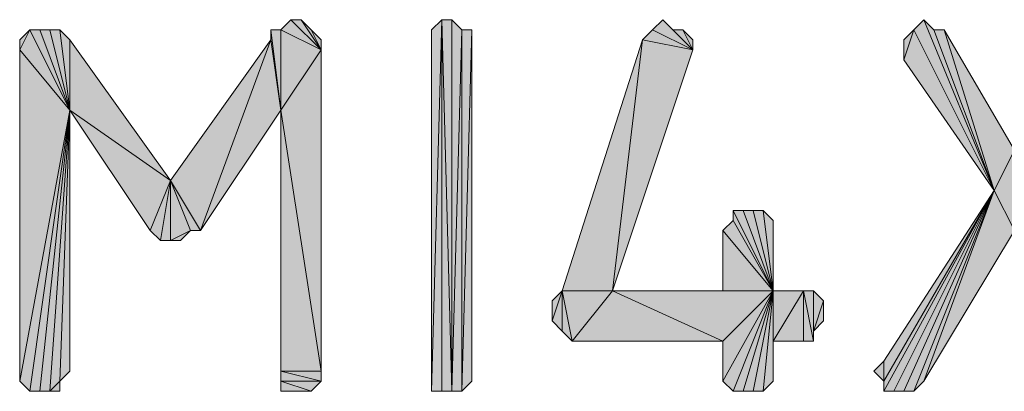
# Model space of a CAD drawing. Units: inches. Extents: x 5 to 292, y -203 to 10.
# Drawn here: x 195 to 202, y -40 to -37 of the extents above; entities that cross this region are included whole.
import ezdxf

# ---------------------------------------------------------------- set-up
doc = ezdxf.new("R2010")
doc.units = ezdxf.units.IN
doc.header["$MEASUREMENT"] = 0
doc.layers.add('Ebene 1', color=7, linetype='Continuous')

# ---------------------------------------------------------------- blocks, each defined once
blk = doc.blocks.new('block 2')
at = {"layer": 'Ebene 1', "true_color": 0x000001}
h = blk.add_hatch(color=178, dxfattribs=at)
h.dxf.hatch_style = 2
h.paths.add_polyline_path([(197.3721, -37.6343), (197.1816, -37.4438), (197.1181, -37.5073)])
h.paths.add_polyline_path([(197.2451, -37.4438), (197.3721, -37.6343), (197.1816, -37.4438)])
h = blk.add_hatch(color=178, dxfattribs=at)
h.dxf.hatch_style = 2
h.paths.add_polyline_path([(197.3721, -37.6343), (197.3086, -37.5073), (197.2451, -37.4438)])
h.paths.add_polyline_path([(197.3721, -37.5708), (197.3721, -37.6343), (197.3086, -37.5073)])
h = blk.add_hatch(color=178, dxfattribs=at)
h.dxf.hatch_style = 2
h.paths.add_polyline_path([(198.1341, -39.7933), (198.1341, -37.4438), (198.1976, -39.7933)])
h.paths.add_polyline_path([(198.0706, -39.7933), (198.1341, -39.7933), (198.1341, -37.4438)])
h = blk.add_hatch(color=178, dxfattribs=at)
h.dxf.hatch_style = 2
h.paths.add_polyline_path([(198.1341, -37.4438), (198.0706, -39.7933), (198.0706, -37.5073)])
h = blk.add_hatch(color=178, dxfattribs=at)
h.dxf.hatch_style = 2
h.paths.add_polyline_path([(198.2611, -39.7933), (198.3246, -37.5073), (198.3246, -39.7298)])
h.paths.add_polyline_path([(198.2611, -37.5073), (198.2611, -39.7933), (198.3246, -37.5073)])
h.paths.add_polyline_path([(198.1976, -39.7933), (198.2611, -37.5073), (198.2611, -39.7933)])
h.paths.add_polyline_path([(198.1976, -37.4438), (198.1976, -39.7933), (198.2611, -37.5073)])
h.paths.add_polyline_path([(198.1341, -37.4438), (198.1976, -37.4438), (198.1976, -39.7933)])
h = blk.add_hatch(color=178, dxfattribs=at)
h.dxf.hatch_style = 2
h.paths.add_polyline_path([(199.7216, -37.6343), (199.5311, -37.4438), (199.4676, -37.5073)])
h.paths.add_polyline_path([(199.5946, -37.5073), (199.7216, -37.6343), (199.5311, -37.4438)])
h = blk.add_hatch(color=178, dxfattribs=at)
h.dxf.hatch_style = 2
h.paths.add_polyline_path([(201.6266, -38.5233), (201.1821, -37.4438), (201.1186, -37.5073)])
h.paths.add_polyline_path([(201.2456, -37.5073), (201.6266, -38.5233), (201.1821, -37.4438)])
h = blk.add_hatch(color=178, dxfattribs=at)
h.dxf.hatch_style = 2
h.paths.add_polyline_path([(195.5306, -37.5073), (195.4671, -37.6343), (195.4671, -37.5708)])
h.paths.add_polyline_path([(195.7846, -38.0153), (195.5306, -37.5073), (195.4671, -37.6343)])
h.paths.add_polyline_path([(195.5941, -37.5073), (195.7846, -38.0153), (195.5306, -37.5073)])
h = blk.add_hatch(color=178, dxfattribs=at)
h.dxf.hatch_style = 2
h.paths.add_polyline_path([(195.7846, -38.0153), (195.6576, -37.5073), (195.5941, -37.5073)])
h.paths.add_polyline_path([(195.7211, -37.5073), (195.7846, -38.0153), (195.6576, -37.5073)])
h = blk.add_hatch(color=178, dxfattribs=at)
h.dxf.hatch_style = 2
h.paths.add_polyline_path([(195.7846, -38.0153), (195.7846, -37.5708), (195.7211, -37.5073)])
h.paths.add_polyline_path([(196.4196, -38.4598), (195.7846, -38.0153), (195.7846, -37.5708)])
h.paths.add_polyline_path([(196.2926, -38.7773), (196.4196, -38.4598), (195.7846, -38.0153)])
h = blk.add_hatch(color=178, dxfattribs=at)
h.dxf.hatch_style = 2
h.paths.add_polyline_path([(197.1181, -38.0153), (197.1181, -37.5073), (197.3721, -37.6343)])
h.paths.add_polyline_path([(197.0546, -37.5073), (197.1181, -38.0153), (197.1181, -37.5073)])
h = blk.add_hatch(color=178, dxfattribs=at)
h.dxf.hatch_style = 2
h.paths.add_polyline_path([(197.0546, -37.5708), (197.0546, -37.5073), (197.1181, -38.0153)])
edge = h.paths.add_edge_path()
edge.add_spline(control_points=[(197.0546, -37.5073), (197.0546, -37.5073), (197.0546, -37.5708), (197.0546, -37.5708), (197.0546, -37.5708), (197.0546, -37.5073), (197.0546, -37.5073)], knot_values=[0, 0, 0, 0, 1, 1, 1, 2, 2, 2, 2], degree=3, periodic=1)
h = blk.add_hatch(color=178, dxfattribs=at)
h.dxf.hatch_style = 2
h.paths.add_polyline_path([(199.4041, -37.5708), (199.4676, -37.5073), (199.7216, -37.6343)])
h = blk.add_hatch(color=178, dxfattribs=at)
h.dxf.hatch_style = 2
h.paths.add_polyline_path([(199.7216, -37.6343), (199.6581, -37.5073), (199.5946, -37.5073)])
h.paths.add_polyline_path([(199.7216, -37.5708), (199.7216, -37.6343), (199.6581, -37.5073)])
h = blk.add_hatch(color=178, dxfattribs=at)
h.dxf.hatch_style = 2
h.paths.add_polyline_path([(201.0551, -37.6978), (201.1186, -37.5073), (201.6266, -38.5233)])
h.paths.add_polyline_path([(201.0551, -37.5708), (201.0551, -37.6978), (201.1186, -37.5073)])
h = blk.add_hatch(color=178, dxfattribs=at)
h.dxf.hatch_style = 2
h.paths.add_polyline_path([(201.6266, -38.5233), (201.7536, -38.2693), (201.7536, -38.7773)])
h.paths.add_polyline_path([(201.3091, -37.5073), (201.6266, -38.5233), (201.7536, -38.2693)])
h.paths.add_polyline_path([(201.2456, -37.5073), (201.3091, -37.5073), (201.6266, -38.5233)])
h = blk.add_hatch(color=178, dxfattribs=at)
h.dxf.hatch_style = 2
h.paths.add_polyline_path([(196.6101, -38.7773), (197.0546, -37.5708), (197.1181, -38.0153)])
h.paths.add_polyline_path([(196.4196, -38.4598), (196.6101, -38.7773), (197.0546, -37.5708)])
h = blk.add_hatch(color=178, dxfattribs=at)
h.dxf.hatch_style = 2
h.paths.add_polyline_path([(198.8961, -39.1583), (199.2136, -39.1583), (199.4041, -37.5708)])
h = blk.add_hatch(color=178, dxfattribs=at)
h.dxf.hatch_style = 2
h.paths.add_polyline_path([(199.2136, -39.1583), (199.4041, -37.5708), (199.7216, -37.6343)])
h = blk.add_hatch(color=178, dxfattribs=at)
h.dxf.hatch_style = 2
h.paths.add_polyline_path([(195.7846, -38.0153), (195.4671, -39.7298), (195.4671, -37.6343)])
h.paths.add_polyline_path([(195.5306, -39.7933), (195.7846, -38.0153), (195.4671, -39.7298)])
h = blk.add_hatch(color=178, dxfattribs=at)
h.dxf.hatch_style = 2
h.paths.add_polyline_path([(197.3086, -39.7933), (197.1816, -39.7933), (197.2451, -39.7933)])
h.paths.add_polyline_path([(197.1181, -39.7933), (197.3086, -39.7933), (197.1816, -39.7933)])
edge = h.paths.add_edge_path()
edge.add_spline(control_points=[(197.3086, -39.7933), (197.3086, -39.7933), (197.1181, -39.7933), (197.1181, -39.7933), (197.1181, -39.7933), (197.3086, -39.7933), (197.3086, -39.7933)], knot_values=[0, 0, 0, 0, 1, 1, 1, 2, 2, 2, 2], degree=3, periodic=1)
h.paths.add_polyline_path([(197.1181, -39.7298), (197.3086, -39.7933), (197.1181, -39.7933)])
h.paths.add_polyline_path([(197.3721, -39.7298), (197.1181, -39.7298), (197.3086, -39.7933)])
h.paths.add_polyline_path([(197.1181, -39.6663), (197.3721, -39.7298), (197.1181, -39.7298)])
h.paths.add_polyline_path([(197.3721, -39.6663), (197.1181, -39.6663), (197.3721, -39.7298)])
h.paths.add_polyline_path([(197.1181, -38.0153), (197.3721, -39.6663), (197.1181, -39.6663)])
h.paths.add_polyline_path([(197.3721, -37.6343), (197.1181, -38.0153), (197.3721, -39.6663)])
h = blk.add_hatch(color=178, dxfattribs=at)
h.dxf.hatch_style = 2
h.paths.add_polyline_path([(195.7846, -38.0153), (195.5941, -39.7933), (195.5306, -39.7933)])
h.paths.add_polyline_path([(195.6576, -39.7933), (195.7846, -38.0153), (195.5941, -39.7933)])
h.paths.add_polyline_path([(195.7211, -39.7298), (195.6576, -39.7933), (195.7846, -38.0153)])
h.paths.add_polyline_path([(195.7211, -39.7933), (195.7211, -39.7298), (195.6576, -39.7933)])
h = blk.add_hatch(color=178, dxfattribs=at)
h.dxf.hatch_style = 2
h.paths.add_polyline_path([(195.7211, -39.7298), (195.7846, -38.0153), (195.7846, -39.6663)])
h = blk.add_hatch(color=178, dxfattribs=at)
h.dxf.hatch_style = 2
h.paths.add_polyline_path([(196.3561, -38.8408), (196.4196, -38.4598), (196.4196, -38.8408)])
h.paths.add_polyline_path([(196.2926, -38.7773), (196.3561, -38.8408), (196.4196, -38.4598)])
h = blk.add_hatch(color=178, dxfattribs=at)
h.dxf.hatch_style = 2
h.paths.add_polyline_path([(196.5466, -38.7773), (196.4196, -38.8408), (196.4196, -38.4598)])
h.paths.add_polyline_path([(196.4831, -38.8408), (196.5466, -38.7773), (196.4196, -38.8408)])
h = blk.add_hatch(color=178, dxfattribs=at)
h.dxf.hatch_style = 2
h.paths.add_polyline_path([(196.4196, -38.4598), (196.5466, -38.7773), (196.6101, -38.7773)])
h = blk.add_hatch(color=178, dxfattribs=at)
h.dxf.hatch_style = 2
h.paths.add_polyline_path([(200.9281, -39.6028), (200.9281, -39.7298), (201.6266, -38.5233)])
h.paths.add_polyline_path([(200.8646, -39.6663), (200.9281, -39.6028), (200.9281, -39.7298)])
h = blk.add_hatch(color=178, dxfattribs=at)
h.dxf.hatch_style = 2
h.paths.add_polyline_path([(200.9281, -39.7933), (200.9916, -39.7933), (201.6266, -38.5233)])
h = blk.add_hatch(color=178, dxfattribs=at)
h.dxf.hatch_style = 2
h.paths.add_polyline_path([(200.9281, -39.7298), (200.9281, -39.7933), (201.6266, -38.5233)])
edge = h.paths.add_edge_path()
edge.add_spline(control_points=[(200.9281, -39.7933), (200.9281, -39.7933), (200.9281, -39.7298), (200.9281, -39.7298), (200.9281, -39.7298), (200.9281, -39.7933), (200.9281, -39.7933)], knot_values=[0, 0, 0, 0, 1, 1, 1, 2, 2, 2, 2], degree=3, periodic=1)
h = blk.add_hatch(color=178, dxfattribs=at)
h.dxf.hatch_style = 2
h.paths.add_polyline_path([(201.6266, -38.5233), (201.0551, -39.7933), (200.9916, -39.7933)])
h.paths.add_polyline_path([(201.1186, -39.7933), (201.6266, -38.5233), (201.0551, -39.7933)])
h = blk.add_hatch(color=178, dxfattribs=at)
h.dxf.hatch_style = 2
h.paths.add_polyline_path([(201.1821, -39.7298), (201.6266, -38.5233), (201.7536, -38.7773)])
h.paths.add_polyline_path([(201.1186, -39.7933), (201.1821, -39.7298), (201.6266, -38.5233)])
h = blk.add_hatch(color=178, dxfattribs=at)
h.dxf.hatch_style = 2
h.paths.add_polyline_path([(200.2296, -39.1583), (200.0391, -38.6503), (199.9756, -38.6503)])
h.paths.add_polyline_path([(200.1026, -38.6503), (200.2296, -39.1583), (200.0391, -38.6503)])
h = blk.add_hatch(color=178, dxfattribs=at)
h.dxf.hatch_style = 2
h.paths.add_polyline_path([(199.9756, -38.7138), (199.9756, -38.6503), (200.2296, -39.1583)])
edge = h.paths.add_edge_path()
edge.add_spline(control_points=[(199.9756, -38.6503), (199.9756, -38.6503), (199.9756, -38.7138), (199.9756, -38.7138), (199.9756, -38.7138), (199.9756, -38.6503), (199.9756, -38.6503)], knot_values=[0, 0, 0, 0, 1, 1, 1, 2, 2, 2, 2], degree=3, periodic=1)
h = blk.add_hatch(color=178, dxfattribs=at)
h.dxf.hatch_style = 2
h.paths.add_polyline_path([(200.2296, -39.1583), (200.1661, -38.6503), (200.1026, -38.6503)])
h.paths.add_polyline_path([(200.2296, -38.7138), (200.2296, -39.1583), (200.1661, -38.6503)])
h = blk.add_hatch(color=178, dxfattribs=at)
h.dxf.hatch_style = 2
h.paths.add_polyline_path([(199.9121, -38.7773), (199.9756, -38.7138), (200.2296, -39.1583)])
h = blk.add_hatch(color=178, dxfattribs=at)
h.dxf.hatch_style = 2
h.paths.add_polyline_path([(199.9121, -39.1583), (199.9121, -38.7773), (200.2296, -39.1583)])
edge = h.paths.add_edge_path()
edge.add_spline(control_points=[(199.9121, -38.7773), (199.9121, -38.7773), (199.9121, -39.1583), (199.9121, -39.1583), (199.9121, -39.1583), (199.9121, -38.7773), (199.9121, -38.7773)], knot_values=[0, 0, 0, 0, 1, 1, 1, 2, 2, 2, 2], degree=3, periodic=1)
h = blk.add_hatch(color=178, dxfattribs=at)
h.dxf.hatch_style = 2
h.paths.add_polyline_path([(198.8961, -39.4123), (198.8961, -39.1583), (198.9596, -39.4758)])
h.paths.add_polyline_path([(198.8326, -39.3488), (198.8961, -39.4123), (198.8961, -39.1583)])
h = blk.add_hatch(color=178, dxfattribs=at)
h.dxf.hatch_style = 2
h.paths.add_polyline_path([(198.8961, -39.1583), (198.8326, -39.3488), (198.8326, -39.2218)])
h = blk.add_hatch(color=178, dxfattribs=at)
h.dxf.hatch_style = 2
h.paths.add_polyline_path([(198.9596, -39.4758), (199.2136, -39.1583), (199.9121, -39.4758)])
h.paths.add_polyline_path([(198.8961, -39.1583), (198.9596, -39.4758), (199.2136, -39.1583)])
h = blk.add_hatch(color=178, dxfattribs=at)
h.dxf.hatch_style = 2
edge = h.paths.add_edge_path()
edge.add_spline(control_points=[(199.2136, -39.1583), (199.2136, -39.1583), (199.9121, -39.1583), (199.9121, -39.1583), (199.9121, -39.1583), (199.2136, -39.1583), (199.2136, -39.1583)], knot_values=[0, 0, 0, 0, 1, 1, 1, 2, 2, 2, 2], degree=3, periodic=1)
h = blk.add_hatch(color=178, dxfattribs=at)
h.dxf.hatch_style = 2
h.paths.add_polyline_path([(199.2136, -39.1583), (199.9121, -39.4758), (200.2296, -39.1583)])
h = blk.add_hatch(color=178, dxfattribs=at)
h.dxf.hatch_style = 2
h.paths.add_polyline_path([(199.9121, -39.7298), (199.9756, -39.7933), (200.2296, -39.1583)])
h = blk.add_hatch(color=178, dxfattribs=at)
h.dxf.hatch_style = 2
h.paths.add_polyline_path([(199.9121, -39.4758), (199.9121, -39.7298), (200.2296, -39.1583)])
edge = h.paths.add_edge_path()
edge.add_spline(control_points=[(199.9121, -39.7298), (199.9121, -39.7298), (199.9121, -39.4758), (199.9121, -39.4758), (199.9121, -39.4758), (199.9121, -39.7298), (199.9121, -39.7298)], knot_values=[0, 0, 0, 0, 1, 1, 1, 2, 2, 2, 2], degree=3, periodic=1)
h = blk.add_hatch(color=178, dxfattribs=at)
h.dxf.hatch_style = 2
h.paths.add_polyline_path([(200.2296, -39.1583), (200.0391, -39.7933), (199.9756, -39.7933)])
h.paths.add_polyline_path([(200.1026, -39.7933), (200.2296, -39.1583), (200.0391, -39.7933)])
h = blk.add_hatch(color=178, dxfattribs=at)
h.dxf.hatch_style = 2
h.paths.add_polyline_path([(200.1661, -39.7933), (200.2296, -39.1583), (200.2296, -39.7298)])
h.paths.add_polyline_path([(200.1026, -39.7933), (200.1661, -39.7933), (200.2296, -39.1583)])
h = blk.add_hatch(color=178, dxfattribs=at)
h.dxf.hatch_style = 2
h.paths.add_polyline_path([(200.4201, -39.1583), (200.4201, -39.4758), (200.2296, -39.4758)])
h.paths.add_polyline_path([(200.4836, -39.4758), (200.4201, -39.1583), (200.4201, -39.4758)])
h.paths.add_polyline_path([(200.4836, -39.1583), (200.4836, -39.4758), (200.4201, -39.1583)])
h = blk.add_hatch(color=178, dxfattribs=at)
h.dxf.hatch_style = 2
h.paths.add_polyline_path([(200.2296, -39.4758), (200.2296, -39.1583), (200.4201, -39.1583)])
h.paths.add_polyline_path([(200.2296, -39.7298), (200.2296, -39.4758), (200.2296, -39.1583)])
h = blk.add_hatch(color=178, dxfattribs=at)
h.dxf.hatch_style = 2
h.paths.add_polyline_path([(200.4836, -39.4123), (200.4836, -39.1583), (200.5471, -39.2218)])
h.paths.add_polyline_path([(200.4836, -39.4758), (200.4836, -39.4123), (200.4836, -39.1583)])
h = blk.add_hatch(color=178, dxfattribs=at)
h.dxf.hatch_style = 2
h.paths.add_polyline_path([(200.4836, -39.4123), (200.5471, -39.2218), (200.5471, -39.3488)])
at = {"layer": 'Ebene 1', "lineweight": 0}
for points in [[(197.3721, -37.6343), (197.1816, -37.4438), (197.1181, -37.5073), (197.3721, -37.6343)], [(197.2451, -37.4438), (197.3721, -37.6343), (197.1816, -37.4438), (197.2451, -37.4438)], [(197.3721, -37.6343), (197.3086, -37.5073), (197.2451, -37.4438), (197.3721, -37.6343)], [(198.0706, -39.7933), (198.1341, -39.7933), (198.1341, -37.4438), (198.0706, -39.7933)], [(198.1341, -37.4438), (198.0706, -39.7933), (198.0706, -37.5073), (198.1341, -37.4438)], [(198.1341, -37.4438), (198.1976, -37.4438), (198.1976, -39.7933), (198.1341, -37.4438)], [(198.1341, -39.7933), (198.1341, -37.4438), (198.1976, -39.7933), (198.1341, -39.7933)], [(198.1976, -37.4438), (198.1976, -39.7933), (198.2611, -37.5073), (198.1976, -37.4438)], [(199.7216, -37.6343), (199.5311, -37.4438), (199.4676, -37.5073), (199.7216, -37.6343)], [(199.5946, -37.5073), (199.7216, -37.6343), (199.5311, -37.4438), (199.5946, -37.5073)], [(201.6266, -38.5233), (201.1821, -37.4438), (201.1186, -37.5073), (201.6266, -38.5233)], [(201.2456, -37.5073), (201.6266, -38.5233), (201.1821, -37.4438), (201.2456, -37.5073)], [(195.5306, -37.5073), (195.4671, -37.6343), (195.4671, -37.5708), (195.5306, -37.5073)], [(195.7846, -38.0153), (195.5306, -37.5073), (195.4671, -37.6343), (195.7846, -38.0153)], [(195.5941, -37.5073), (195.7846, -38.0153), (195.5306, -37.5073), (195.5941, -37.5073)], [(195.7846, -38.0153), (195.6576, -37.5073), (195.5941, -37.5073), (195.7846, -38.0153)], [(195.7211, -37.5073), (195.7846, -38.0153), (195.6576, -37.5073), (195.7211, -37.5073)], [(195.7846, -38.0153), (195.7846, -37.5708), (195.7211, -37.5073), (195.7846, -38.0153)], [(197.0546, -37.5073), (197.1181, -38.0153), (197.1181, -37.5073), (197.0546, -37.5073)], [(197.0546, -37.5708), (197.0546, -37.5073), (197.1181, -38.0153), (197.0546, -37.5708)], [(197.1181, -38.0153), (197.1181, -37.5073), (197.3721, -37.6343), (197.1181, -38.0153)], [(197.3721, -37.5708), (197.3721, -37.6343), (197.3086, -37.5073), (197.3721, -37.5708)], [(198.1976, -39.7933), (198.2611, -37.5073), (198.2611, -39.7933), (198.1976, -39.7933)], [(198.2611, -39.7933), (198.3246, -37.5073), (198.3246, -39.7298), (198.2611, -39.7933)], [(198.2611, -37.5073), (198.2611, -39.7933), (198.3246, -37.5073), (198.2611, -37.5073)], [(199.4041, -37.5708), (199.4676, -37.5073), (199.7216, -37.6343), (199.4041, -37.5708)], [(199.7216, -37.6343), (199.6581, -37.5073), (199.5946, -37.5073), (199.7216, -37.6343)], [(199.7216, -37.5708), (199.7216, -37.6343), (199.6581, -37.5073), (199.7216, -37.5708)], [(201.0551, -37.6978), (201.1186, -37.5073), (201.6266, -38.5233), (201.0551, -37.6978)], [(201.0551, -37.5708), (201.0551, -37.6978), (201.1186, -37.5073), (201.0551, -37.5708)], [(201.2456, -37.5073), (201.3091, -37.5073), (201.6266, -38.5233), (201.2456, -37.5073)], [(201.3091, -37.5073), (201.6266, -38.5233), (201.7536, -38.2693), (201.3091, -37.5073)], [(196.4196, -38.4598), (195.7846, -38.0153), (195.7846, -37.5708), (196.4196, -38.4598)], [(196.4196, -38.4598), (196.6101, -38.7773), (197.0546, -37.5708), (196.4196, -38.4598)], [(196.6101, -38.7773), (197.0546, -37.5708), (197.1181, -38.0153), (196.6101, -38.7773)], [(198.8961, -39.1583), (199.2136, -39.1583), (199.4041, -37.5708), (198.8961, -39.1583)], [(199.2136, -39.1583), (199.4041, -37.5708), (199.7216, -37.6343), (199.2136, -39.1583)], [(195.7846, -38.0153), (195.4671, -39.7298), (195.4671, -37.6343), (195.7846, -38.0153)], [(197.3721, -37.6343), (197.1181, -38.0153), (197.3721, -39.6663), (197.3721, -37.6343)], [(195.5306, -39.7933), (195.7846, -38.0153), (195.4671, -39.7298), (195.5306, -39.7933)], [(195.7846, -38.0153), (195.5941, -39.7933), (195.5306, -39.7933), (195.7846, -38.0153)], [(195.6576, -39.7933), (195.7846, -38.0153), (195.5941, -39.7933), (195.6576, -39.7933)], [(195.7211, -39.7298), (195.6576, -39.7933), (195.7846, -38.0153), (195.7211, -39.7298)], [(195.7211, -39.7298), (195.7846, -38.0153), (195.7846, -39.6663), (195.7211, -39.7298)], [(196.2926, -38.7773), (196.4196, -38.4598), (195.7846, -38.0153), (196.2926, -38.7773)], [(197.1181, -38.0153), (197.3721, -39.6663), (197.1181, -39.6663), (197.1181, -38.0153)], [(201.6266, -38.5233), (201.7536, -38.2693), (201.7536, -38.7773), (201.6266, -38.5233)], [(196.2926, -38.7773), (196.3561, -38.8408), (196.4196, -38.4598), (196.2926, -38.7773)], [(196.3561, -38.8408), (196.4196, -38.4598), (196.4196, -38.8408), (196.3561, -38.8408)], [(196.5466, -38.7773), (196.4196, -38.8408), (196.4196, -38.4598), (196.5466, -38.7773)], [(196.4196, -38.4598), (196.5466, -38.7773), (196.6101, -38.7773), (196.4196, -38.4598)], [(200.9281, -39.7933), (200.9916, -39.7933), (201.6266, -38.5233), (200.9281, -39.7933)], [(200.9281, -39.7298), (200.9281, -39.7933), (201.6266, -38.5233), (200.9281, -39.7298)], [(200.9281, -39.6028), (200.9281, -39.7298), (201.6266, -38.5233), (200.9281, -39.6028)], [(201.6266, -38.5233), (201.0551, -39.7933), (200.9916, -39.7933), (201.6266, -38.5233)], [(201.1186, -39.7933), (201.6266, -38.5233), (201.0551, -39.7933), (201.1186, -39.7933)], [(201.1186, -39.7933), (201.1821, -39.7298), (201.6266, -38.5233), (201.1186, -39.7933)], [(201.1821, -39.7298), (201.6266, -38.5233), (201.7536, -38.7773), (201.1821, -39.7298)], [(200.2296, -39.1583), (200.0391, -38.6503), (199.9756, -38.6503), (200.2296, -39.1583)], [(199.9756, -38.7138), (199.9756, -38.6503), (200.2296, -39.1583), (199.9756, -38.7138)], [(200.1026, -38.6503), (200.2296, -39.1583), (200.0391, -38.6503), (200.1026, -38.6503)], [(200.2296, -39.1583), (200.1661, -38.6503), (200.1026, -38.6503), (200.2296, -39.1583)], [(200.2296, -38.7138), (200.2296, -39.1583), (200.1661, -38.6503), (200.2296, -38.7138)], [(199.9121, -38.7773), (199.9756, -38.7138), (200.2296, -39.1583), (199.9121, -38.7773)], [(196.4831, -38.8408), (196.5466, -38.7773), (196.4196, -38.8408), (196.4831, -38.8408)], [(199.9121, -39.1583), (199.9121, -38.7773), (200.2296, -39.1583), (199.9121, -39.1583)], [(198.8326, -39.3488), (198.8961, -39.4123), (198.8961, -39.1583), (198.8326, -39.3488)], [(198.8961, -39.1583), (198.8326, -39.3488), (198.8326, -39.2218), (198.8961, -39.1583)], [(198.8961, -39.1583), (198.9596, -39.4758), (199.2136, -39.1583), (198.8961, -39.1583)], [(198.8961, -39.4123), (198.8961, -39.1583), (198.9596, -39.4758), (198.8961, -39.4123)], [(198.9596, -39.4758), (199.2136, -39.1583), (199.9121, -39.4758), (198.9596, -39.4758)], [(199.2136, -39.1583), (199.9121, -39.4758), (200.2296, -39.1583), (199.2136, -39.1583)], [(199.9121, -39.7298), (199.9756, -39.7933), (200.2296, -39.1583), (199.9121, -39.7298)], [(199.9121, -39.4758), (199.9121, -39.7298), (200.2296, -39.1583), (199.9121, -39.4758)], [(200.2296, -39.1583), (200.0391, -39.7933), (199.9756, -39.7933), (200.2296, -39.1583)], [(200.1026, -39.7933), (200.2296, -39.1583), (200.0391, -39.7933), (200.1026, -39.7933)], [(200.1026, -39.7933), (200.1661, -39.7933), (200.2296, -39.1583), (200.1026, -39.7933)], [(200.1661, -39.7933), (200.2296, -39.1583), (200.2296, -39.7298), (200.1661, -39.7933)], [(200.4201, -39.1583), (200.4201, -39.4758), (200.2296, -39.4758), (200.4201, -39.1583)], [(200.2296, -39.4758), (200.2296, -39.1583), (200.4201, -39.1583), (200.2296, -39.4758)], [(200.2296, -39.7298), (200.2296, -39.4758), (200.2296, -39.1583), (200.2296, -39.7298)], [(200.4836, -39.4758), (200.4201, -39.1583), (200.4201, -39.4758), (200.4836, -39.4758)], [(200.4836, -39.1583), (200.4836, -39.4758), (200.4201, -39.1583), (200.4836, -39.1583)], [(200.4836, -39.4123), (200.4836, -39.1583), (200.5471, -39.2218), (200.4836, -39.4123)], [(200.4836, -39.4758), (200.4836, -39.4123), (200.4836, -39.1583), (200.4836, -39.4758)], [(200.4836, -39.4123), (200.5471, -39.2218), (200.5471, -39.3488), (200.4836, -39.4123)], [(200.8646, -39.6663), (200.9281, -39.6028), (200.9281, -39.7298), (200.8646, -39.6663)], [(197.1181, -39.6663), (197.3721, -39.7298), (197.1181, -39.7298), (197.1181, -39.6663)], [(197.3721, -39.6663), (197.1181, -39.6663), (197.3721, -39.7298), (197.3721, -39.6663)], [(195.7211, -39.7933), (195.7211, -39.7298), (195.6576, -39.7933), (195.7211, -39.7933)], [(197.1181, -39.7298), (197.3086, -39.7933), (197.1181, -39.7933), (197.1181, -39.7298)], [(197.3721, -39.7298), (197.1181, -39.7298), (197.3086, -39.7933), (197.3721, -39.7298)], [(197.1181, -39.7933), (197.3086, -39.7933), (197.1816, -39.7933), (197.1181, -39.7933)], [(197.3086, -39.7933), (197.1816, -39.7933), (197.2451, -39.7933), (197.3086, -39.7933)]]:
    blk.add_lwpolyline(points, dxfattribs=at)
at = {"layer": 'Ebene 1', "color": 178, "lineweight": 13, "true_color": 0x000001}
for points in [[(197.3721, -37.6343), (197.1816, -37.4438), (197.1181, -37.5073), (197.3721, -37.6343)], [(197.2451, -37.4438), (197.3721, -37.6343), (197.1816, -37.4438), (197.2451, -37.4438)], [(197.3721, -37.6343), (197.3086, -37.5073), (197.2451, -37.4438), (197.3721, -37.6343)], [(198.0706, -39.7933), (198.1341, -39.7933), (198.1341, -37.4438), (198.0706, -39.7933)], [(198.1341, -37.4438), (198.0706, -39.7933), (198.0706, -37.5073), (198.1341, -37.4438)], [(198.1341, -37.4438), (198.1976, -37.4438), (198.1976, -39.7933), (198.1341, -37.4438)], [(198.1341, -39.7933), (198.1341, -37.4438), (198.1976, -39.7933), (198.1341, -39.7933)], [(198.1976, -37.4438), (198.1976, -39.7933), (198.2611, -37.5073), (198.1976, -37.4438)], [(199.7216, -37.6343), (199.5311, -37.4438), (199.4676, -37.5073), (199.7216, -37.6343)], [(199.5946, -37.5073), (199.7216, -37.6343), (199.5311, -37.4438), (199.5946, -37.5073)], [(201.6266, -38.5233), (201.1821, -37.4438), (201.1186, -37.5073), (201.6266, -38.5233)], [(201.2456, -37.5073), (201.6266, -38.5233), (201.1821, -37.4438), (201.2456, -37.5073)], [(195.5306, -37.5073), (195.4671, -37.6343), (195.4671, -37.5708), (195.5306, -37.5073)], [(195.7846, -38.0153), (195.5306, -37.5073), (195.4671, -37.6343), (195.7846, -38.0153)], [(195.5941, -37.5073), (195.7846, -38.0153), (195.5306, -37.5073), (195.5941, -37.5073)], [(195.7846, -38.0153), (195.6576, -37.5073), (195.5941, -37.5073), (195.7846, -38.0153)], [(195.7211, -37.5073), (195.7846, -38.0153), (195.6576, -37.5073), (195.7211, -37.5073)], [(195.7846, -38.0153), (195.7846, -37.5708), (195.7211, -37.5073), (195.7846, -38.0153)], [(197.0546, -37.5073), (197.1181, -38.0153), (197.1181, -37.5073), (197.0546, -37.5073)], [(197.0546, -37.5708), (197.0546, -37.5073), (197.1181, -38.0153), (197.0546, -37.5708)], [(197.1181, -38.0153), (197.1181, -37.5073), (197.3721, -37.6343), (197.1181, -38.0153)], [(197.3721, -37.5708), (197.3721, -37.6343), (197.3086, -37.5073), (197.3721, -37.5708)], [(198.1976, -39.7933), (198.2611, -37.5073), (198.2611, -39.7933), (198.1976, -39.7933)], [(198.2611, -39.7933), (198.3246, -37.5073), (198.3246, -39.7298), (198.2611, -39.7933)], [(198.2611, -37.5073), (198.2611, -39.7933), (198.3246, -37.5073), (198.2611, -37.5073)], [(199.4041, -37.5708), (199.4676, -37.5073), (199.7216, -37.6343), (199.4041, -37.5708)], [(199.7216, -37.6343), (199.6581, -37.5073), (199.5946, -37.5073), (199.7216, -37.6343)], [(199.7216, -37.5708), (199.7216, -37.6343), (199.6581, -37.5073), (199.7216, -37.5708)], [(201.0551, -37.6978), (201.1186, -37.5073), (201.6266, -38.5233), (201.0551, -37.6978)], [(201.0551, -37.5708), (201.0551, -37.6978), (201.1186, -37.5073), (201.0551, -37.5708)], [(201.2456, -37.5073), (201.3091, -37.5073), (201.6266, -38.5233), (201.2456, -37.5073)], [(201.3091, -37.5073), (201.6266, -38.5233), (201.7536, -38.2693), (201.3091, -37.5073)], [(196.4196, -38.4598), (195.7846, -38.0153), (195.7846, -37.5708), (196.4196, -38.4598)], [(196.4196, -38.4598), (196.6101, -38.7773), (197.0546, -37.5708), (196.4196, -38.4598)], [(196.6101, -38.7773), (197.0546, -37.5708), (197.1181, -38.0153), (196.6101, -38.7773)], [(198.8961, -39.1583), (199.2136, -39.1583), (199.4041, -37.5708), (198.8961, -39.1583)], [(199.2136, -39.1583), (199.4041, -37.5708), (199.7216, -37.6343), (199.2136, -39.1583)], [(195.7846, -38.0153), (195.4671, -39.7298), (195.4671, -37.6343), (195.7846, -38.0153)], [(197.3721, -37.6343), (197.1181, -38.0153), (197.3721, -39.6663), (197.3721, -37.6343)], [(195.5306, -39.7933), (195.7846, -38.0153), (195.4671, -39.7298), (195.5306, -39.7933)], [(195.7846, -38.0153), (195.5941, -39.7933), (195.5306, -39.7933), (195.7846, -38.0153)], [(195.6576, -39.7933), (195.7846, -38.0153), (195.5941, -39.7933), (195.6576, -39.7933)], [(195.7211, -39.7298), (195.6576, -39.7933), (195.7846, -38.0153), (195.7211, -39.7298)], [(195.7211, -39.7298), (195.7846, -38.0153), (195.7846, -39.6663), (195.7211, -39.7298)], [(196.2926, -38.7773), (196.4196, -38.4598), (195.7846, -38.0153), (196.2926, -38.7773)], [(197.1181, -38.0153), (197.3721, -39.6663), (197.1181, -39.6663), (197.1181, -38.0153)], [(201.6266, -38.5233), (201.7536, -38.2693), (201.7536, -38.7773), (201.6266, -38.5233)], [(196.2926, -38.7773), (196.3561, -38.8408), (196.4196, -38.4598), (196.2926, -38.7773)], [(196.3561, -38.8408), (196.4196, -38.4598), (196.4196, -38.8408), (196.3561, -38.8408)], [(196.5466, -38.7773), (196.4196, -38.8408), (196.4196, -38.4598), (196.5466, -38.7773)], [(196.4196, -38.4598), (196.5466, -38.7773), (196.6101, -38.7773), (196.4196, -38.4598)], [(200.9281, -39.7933), (200.9916, -39.7933), (201.6266, -38.5233), (200.9281, -39.7933)], [(200.9281, -39.7298), (200.9281, -39.7933), (201.6266, -38.5233), (200.9281, -39.7298)], [(200.9281, -39.6028), (200.9281, -39.7298), (201.6266, -38.5233), (200.9281, -39.6028)], [(201.6266, -38.5233), (201.0551, -39.7933), (200.9916, -39.7933), (201.6266, -38.5233)], [(201.1186, -39.7933), (201.6266, -38.5233), (201.0551, -39.7933), (201.1186, -39.7933)], [(201.1186, -39.7933), (201.1821, -39.7298), (201.6266, -38.5233), (201.1186, -39.7933)], [(201.1821, -39.7298), (201.6266, -38.5233), (201.7536, -38.7773), (201.1821, -39.7298)], [(200.2296, -39.1583), (200.0391, -38.6503), (199.9756, -38.6503), (200.2296, -39.1583)], [(199.9756, -38.7138), (199.9756, -38.6503), (200.2296, -39.1583), (199.9756, -38.7138)], [(200.1026, -38.6503), (200.2296, -39.1583), (200.0391, -38.6503), (200.1026, -38.6503)], [(200.2296, -39.1583), (200.1661, -38.6503), (200.1026, -38.6503), (200.2296, -39.1583)], [(200.2296, -38.7138), (200.2296, -39.1583), (200.1661, -38.6503), (200.2296, -38.7138)], [(199.9121, -38.7773), (199.9756, -38.7138), (200.2296, -39.1583), (199.9121, -38.7773)], [(196.4831, -38.8408), (196.5466, -38.7773), (196.4196, -38.8408), (196.4831, -38.8408)], [(199.9121, -39.1583), (199.9121, -38.7773), (200.2296, -39.1583), (199.9121, -39.1583)], [(198.8326, -39.3488), (198.8961, -39.4123), (198.8961, -39.1583), (198.8326, -39.3488)], [(198.8961, -39.1583), (198.8326, -39.3488), (198.8326, -39.2218), (198.8961, -39.1583)], [(198.8961, -39.1583), (198.9596, -39.4758), (199.2136, -39.1583), (198.8961, -39.1583)], [(198.8961, -39.4123), (198.8961, -39.1583), (198.9596, -39.4758), (198.8961, -39.4123)], [(198.9596, -39.4758), (199.2136, -39.1583), (199.9121, -39.4758), (198.9596, -39.4758)], [(199.2136, -39.1583), (199.9121, -39.4758), (200.2296, -39.1583), (199.2136, -39.1583)], [(199.9121, -39.7298), (199.9756, -39.7933), (200.2296, -39.1583), (199.9121, -39.7298)], [(199.9121, -39.4758), (199.9121, -39.7298), (200.2296, -39.1583), (199.9121, -39.4758)], [(200.2296, -39.1583), (200.0391, -39.7933), (199.9756, -39.7933), (200.2296, -39.1583)], [(200.1026, -39.7933), (200.2296, -39.1583), (200.0391, -39.7933), (200.1026, -39.7933)], [(200.1026, -39.7933), (200.1661, -39.7933), (200.2296, -39.1583), (200.1026, -39.7933)], [(200.1661, -39.7933), (200.2296, -39.1583), (200.2296, -39.7298), (200.1661, -39.7933)], [(200.4201, -39.1583), (200.4201, -39.4758), (200.2296, -39.4758), (200.4201, -39.1583)], [(200.2296, -39.4758), (200.2296, -39.1583), (200.4201, -39.1583), (200.2296, -39.4758)], [(200.2296, -39.7298), (200.2296, -39.4758), (200.2296, -39.1583), (200.2296, -39.7298)], [(200.4836, -39.4758), (200.4201, -39.1583), (200.4201, -39.4758), (200.4836, -39.4758)], [(200.4836, -39.1583), (200.4836, -39.4758), (200.4201, -39.1583), (200.4836, -39.1583)], [(200.4836, -39.4123), (200.4836, -39.1583), (200.5471, -39.2218), (200.4836, -39.4123)], [(200.4836, -39.4758), (200.4836, -39.4123), (200.4836, -39.1583), (200.4836, -39.4758)], [(200.4836, -39.4123), (200.5471, -39.2218), (200.5471, -39.3488), (200.4836, -39.4123)], [(200.8646, -39.6663), (200.9281, -39.6028), (200.9281, -39.7298), (200.8646, -39.6663)], [(197.1181, -39.6663), (197.3721, -39.7298), (197.1181, -39.7298), (197.1181, -39.6663)], [(197.3721, -39.6663), (197.1181, -39.6663), (197.3721, -39.7298), (197.3721, -39.6663)], [(195.7211, -39.7933), (195.7211, -39.7298), (195.6576, -39.7933), (195.7211, -39.7933)], [(197.1181, -39.7298), (197.3086, -39.7933), (197.1181, -39.7933), (197.1181, -39.7298)], [(197.3721, -39.7298), (197.1181, -39.7298), (197.3086, -39.7933), (197.3721, -39.7298)], [(197.1181, -39.7933), (197.3086, -39.7933), (197.1816, -39.7933), (197.1181, -39.7933)], [(197.3086, -39.7933), (197.1816, -39.7933), (197.2451, -39.7933), (197.3086, -39.7933)]]:
    blk.add_lwpolyline(points, dxfattribs=at)
at = {"layer": 'Ebene 1', "lineweight": 0}
for points in [[(197.0546, -37.5073), (197.0546, -37.5073), (197.0546, -37.5708), (197.0546, -37.5708), (197.0546, -37.5708), (197.0546, -37.5073), (197.0546, -37.5073)], [(199.9756, -38.6503), (199.9756, -38.6503), (199.9756, -38.7138), (199.9756, -38.7138), (199.9756, -38.7138), (199.9756, -38.6503), (199.9756, -38.6503)], [(199.9121, -38.7773), (199.9121, -38.7773), (199.9121, -39.1583), (199.9121, -39.1583), (199.9121, -39.1583), (199.9121, -38.7773), (199.9121, -38.7773)], [(199.2136, -39.1583), (199.2136, -39.1583), (199.9121, -39.1583), (199.9121, -39.1583), (199.9121, -39.1583), (199.2136, -39.1583), (199.2136, -39.1583)], [(199.9121, -39.7298), (199.9121, -39.7298), (199.9121, -39.4758), (199.9121, -39.4758), (199.9121, -39.4758), (199.9121, -39.7298), (199.9121, -39.7298)], [(200.9281, -39.7933), (200.9281, -39.7933), (200.9281, -39.7298), (200.9281, -39.7298), (200.9281, -39.7298), (200.9281, -39.7933), (200.9281, -39.7933)], [(197.3086, -39.7933), (197.3086, -39.7933), (197.1181, -39.7933), (197.1181, -39.7933), (197.1181, -39.7933), (197.3086, -39.7933), (197.3086, -39.7933)]]:
    blk.add_open_spline(points, degree=3, knots=[0, 0, 0, 0, 1, 1, 1, 2, 2, 2, 2], dxfattribs=at)
at = {"layer": 'Ebene 1', "color": 178, "lineweight": 13, "true_color": 0x000001}
for points in [[(197.0546, -37.5073), (197.0546, -37.5073), (197.0546, -37.5708), (197.0546, -37.5708), (197.0546, -37.5708), (197.0546, -37.5073), (197.0546, -37.5073)], [(199.9756, -38.6503), (199.9756, -38.6503), (199.9756, -38.7138), (199.9756, -38.7138), (199.9756, -38.7138), (199.9756, -38.6503), (199.9756, -38.6503)], [(199.9121, -38.7773), (199.9121, -38.7773), (199.9121, -39.1583), (199.9121, -39.1583), (199.9121, -39.1583), (199.9121, -38.7773), (199.9121, -38.7773)], [(199.2136, -39.1583), (199.2136, -39.1583), (199.9121, -39.1583), (199.9121, -39.1583), (199.9121, -39.1583), (199.2136, -39.1583), (199.2136, -39.1583)], [(199.9121, -39.7298), (199.9121, -39.7298), (199.9121, -39.4758), (199.9121, -39.4758), (199.9121, -39.4758), (199.9121, -39.7298), (199.9121, -39.7298)], [(200.9281, -39.7933), (200.9281, -39.7933), (200.9281, -39.7298), (200.9281, -39.7298), (200.9281, -39.7298), (200.9281, -39.7933), (200.9281, -39.7933)], [(197.3086, -39.7933), (197.3086, -39.7933), (197.1181, -39.7933), (197.1181, -39.7933), (197.1181, -39.7933), (197.3086, -39.7933), (197.3086, -39.7933)]]:
    blk.add_open_spline(points, degree=3, knots=[0, 0, 0, 0, 1, 1, 1, 2, 2, 2, 2], dxfattribs=at)

msp = doc.modelspace()

# ---------------------------------------------------------------- block references
at = {"layer": 'Ebene 1'}
msp.add_blockref('block 2', (0, 0), dxfattribs=at)

doc.saveas('drawing.dxf')
